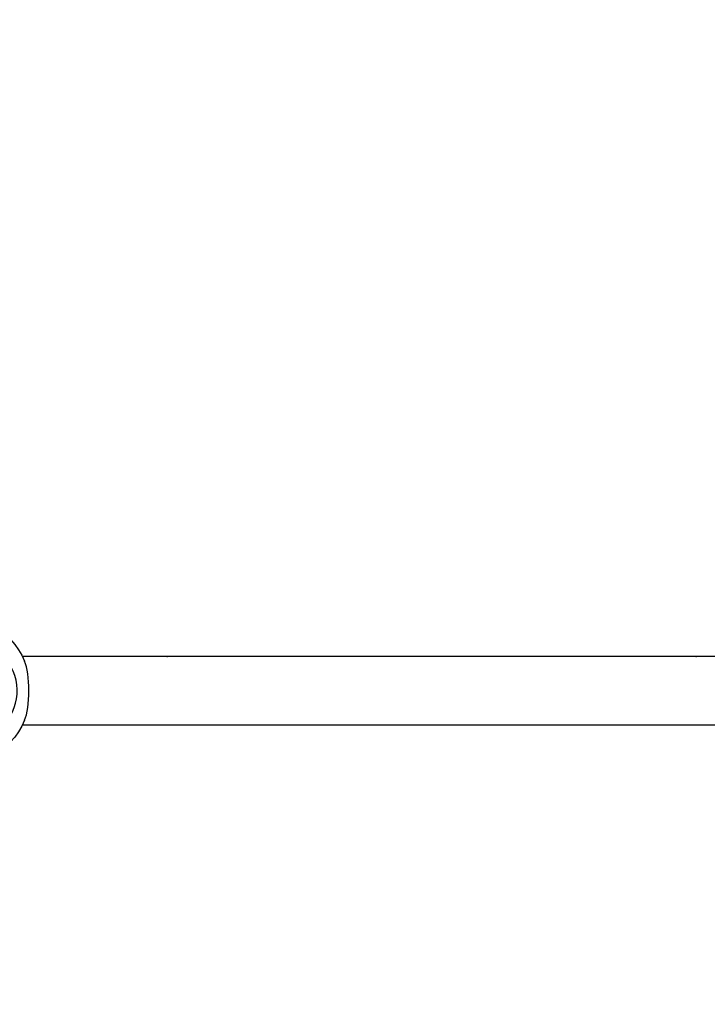
# Model space of a CAD drawing. Extents: x -1786 to 7563, y 2929 to 8865.
# Drawn here: x 906 to 2054, y 5746 to 7389 of the extents above; entities that cross this region are included whole.
import ezdxf

# ---------------------------------------------------------------- set-up
doc = ezdxf.new("R2010")
doc.units = 0
doc.header["$MEASUREMENT"] = 0
doc.layers.get('DEFPOINTS').update_dxf_attribs({"linetype": 'CONTINUOUS'})
doc.layers.add('B', color=3, linetype='CONTINUOUS')
doc.layers.add('K', color=7, linetype='CONTINUOUS')
doc.styles.add('KATALOG', font='swissl.ttf')
doc.dimstyles.new('KATALOG', dxfattribs={"dimscale": 200, "dimtxt": 1.75, "dimasz": 1, "dimexe": 0, "dimexo": 0, "dimgap": 0.3, "dimtad": 1, "dimlfac": 0.001, "dimzin": 0, "dimtxsty": 'KATALOG', "dimblk1": 'KATPFEIL', "dimblk2": 'KATPFEIL', "dimsah": 1, "dimcen": 1, "dimse1": 1, "dimse2": 1, "dimclrd": 256, "dimclre": 256, "dimclrt": 256, "dimadec": 0, "dimazin": 0, "dimtfac": 1, "dimtmove": 0, "dimatfit": 3, "dimldrblk": 'KATPFEIL', "dimfxl": 0, "dimtvp": 1, "dimtolj": 1, "dimtzin": 0, "dimarcsym": 0})

# ---------------------------------------------------------------- blocks, each defined once
blk = doc.blocks.new('KATPFEIL')
at = {"layer": 'B', "ltscale": 1000}
for p, q in [((0, -1), (0, 1)), ((-1, 0), (0, 0)), ((1, 0), (0, 0))]:
    blk.add_line(p, q, dxfattribs=at)
blk = doc.blocks.new('*D2')
at = {"layer": 'B', "linetype": 'ByBlock', "lineweight": -2, "ltscale": 100}
blk.add_line((4263.2, 3728.7), (114.4, 3728.7), dxfattribs=at)
at = {"layer": 'DEFPOINTS', "color": 0, "ltscale": 100}
for p in [(4463.2, 6871.5), (-85.6, 6260.2), (-85.6, 3728.7)]:
    blk.add_point(p, dxfattribs=at)
at = {"layer": 'B', "lineweight": -2, "ltscale": 100, "xscale": 200, "yscale": 200, "zscale": 200, "rotation": 180}
blk.add_blockref('KATPFEIL', (-85.6, 3728.7), dxfattribs=at)
at = {"layer": 'B', "lineweight": -2, "ltscale": 100, "xscale": 200, "yscale": 200, "zscale": 200}
blk.add_blockref('KATPFEIL', (4463.2, 3728.7), dxfattribs=at)
at = {"layer": 'B', "ltscale": 100, "insert": (2188.8, 3997.6), "char_height": 350, "attachment_point": 5, "style": 'KATALOG'}
blk.add_mtext('\\A1;4,55', dxfattribs=at)
blk = doc.blocks.new('*D3')
at = {"layer": 'B', "linetype": 'ByBlock', "lineweight": -2, "ltscale": 100}
blk.add_line((-1385.8, 3128.8), (5763.2, 3128.8), dxfattribs=at)
at = {"layer": 'DEFPOINTS', "color": 0, "ltscale": 100}
for p in [(5963.2, 6871.5), (-1585.8, 6269.3), (5963.2, 3128.8)]:
    blk.add_point(p, dxfattribs=at)
at = {"layer": 'B', "lineweight": -2, "ltscale": 100, "xscale": 200, "yscale": 200, "zscale": 200, "rotation": 180}
blk.add_blockref('KATPFEIL', (-1585.8, 3128.8), dxfattribs=at)
at = {"layer": 'B', "lineweight": -2, "ltscale": 100, "xscale": 200, "yscale": 200, "zscale": 200}
blk.add_blockref('KATPFEIL', (5963.2, 3128.8), dxfattribs=at)
at = {"layer": 'B', "ltscale": 100, "insert": (2188.7, 3397.7), "char_height": 350, "attachment_point": 5, "style": 'KATALOG'}
blk.add_mtext('\\A1;7,55', dxfattribs=at)
blk = doc.blocks.new('*D4')
at = {"layer": 'B', "linetype": 'ByBlock', "lineweight": -2, "ltscale": 100}
blk.add_line((6763.2, 6957.9), (6763.2, 6205.4), dxfattribs=at)
at = {"layer": 'DEFPOINTS', "color": 0, "ltscale": 100}
for p in [(4110.8, 7157.9), (145.3, 6005.4), (6763.2, 6005.4)]:
    blk.add_point(p, dxfattribs=at)
at = {"layer": 'B', "lineweight": -2, "ltscale": 100, "xscale": 200, "yscale": 200, "zscale": 200}
for p, rotation in [((6763.2, 7157.9), 90), ((6763.2, 6005.4), 270)]:
    blk.add_blockref('KATPFEIL', p, dxfattribs=dict(at, rotation=rotation))
at = {"layer": 'B', "ltscale": 100, "insert": (6494.3, 6591.7), "char_height": 350, "attachment_point": 5, "rotation": 90, "style": 'KATALOG'}
blk.add_mtext('\\A1;1,15', dxfattribs=at)
blk = doc.blocks.new('*D5')
at = {"layer": 'B', "linetype": 'ByBlock', "lineweight": -2, "ltscale": 2000}
blk.add_line((7363.2, 8465.2), (7363.2, 4718.6), dxfattribs=at)
at = {"layer": 'DEFPOINTS', "color": 0, "ltscale": 2000}
for p in [(4169.6, 8665.2), (178.3, 4518.6), (7363.2, 4518.6)]:
    blk.add_point(p, dxfattribs=at)
at = {"layer": 'B', "lineweight": -2, "ltscale": 2000, "xscale": 200, "yscale": 200, "zscale": 200}
for p, rotation in [((7363.2, 8665.2), 90), ((7363.2, 4518.6), 270)]:
    blk.add_blockref('KATPFEIL', p, dxfattribs=dict(at, rotation=rotation))
at = {"layer": 'B', "ltscale": 2000, "insert": (7094.3, 6591.9), "char_height": 350, "attachment_point": 5, "rotation": 90, "style": 'KATALOG'}
blk.add_mtext('\\A1;4,15', dxfattribs=at)

msp = doc.modelspace()

# ---------------------------------------------------------------- linework, layer by layer
at = {"layer": 'K', "ltscale": 1.31579}
for p, q in [((1151.155, 6326.441, -8620.547), (910.942, 6326.441, -8620.547)), ((2034.324, 6326.441, -8620.547), (1152.991, 6326.441, -8620.547)), ((2203.187, 6326.441, -8620.547), (2035.248, 6326.441, -8620.547)), ((910.942, 6212.141, -8620.547), (2203.187, 6212.141, -8620.547))]:
    msp.add_line(p, q, dxfattribs=at)
at = {"layer": 'K', "ltscale": 1.31579, "extrusion": (0, 0, -1)}
msp.add_arc((-799.771, 6269.291, 8620.547), 125, 203.184586, 156.815414, dxfattribs=at)
msp.add_ellipse((824.555, 6269.291, -8620.547), major_axis=(0, 80.347), ratio=0.96592585, start_param=5.75958653, end_param=12.04277184, dxfattribs=at)
at = {"layer": 'K', "ltscale": 1.31579}
msp.add_ellipse((906.979, 6269.291, -8620.547), major_axis=(0, 57.5), ratio=0.25881897, start_param=3.68518173, end_param=5.73959623, dxfattribs=at)
for points, knots in [([(1152.073, 6326.434, -8620.547), (1152.077, 6326.434, -8620.547), (1152.08, 6326.434, -8620.547), (1152.198, 6326.434, -8620.547), (1152.311, 6326.435, -8620.547), (1152.515, 6326.437, -8620.547), (1152.606, 6326.438, -8620.547), (1152.756, 6326.44, -8620.547), (1152.817, 6326.44, -8620.547), (1152.901, 6326.441, -8620.547), (1152.929, 6326.441, -8620.547), (1152.961, 6326.441, -8620.547), (1152.969, 6326.441, -8620.547), (1152.98, 6326.441, -8620.547), (1152.984, 6326.441, -8620.547), (1152.991, 6326.441, -8620.547), (1152.994, 6326.441, -8620.547), (1153.001, 6326.441, -8620.547), (1153.004, 6326.441, -8620.547), (1153.015, 6326.441, -8620.547), (1153.021, 6326.441, -8620.547), (1153.052, 6326.441, -8620.547), (1153.067, 6326.44, -8620.547), (1153.078, 6326.439, -8620.547), (1153.067, 6326.439, -8620.547), (1153.008, 6326.437, -8620.547), (1152.953, 6326.435, -8620.547), (1152.799, 6326.433, -8620.547), (1152.7, 6326.433, -8620.547), (1152.477, 6326.432, -8620.547), (1152.357, 6326.432, -8620.547), (1152.114, 6326.433, -8620.547), (1151.995, 6326.434, -8620.547), (1151.772, 6326.436, -8620.547), (1151.67, 6326.437, -8620.547), (1151.493, 6326.439, -8620.547), (1151.417, 6326.439, -8620.547), (1151.305, 6326.44, -8620.547), (1151.263, 6326.441, -8620.547), (1151.211, 6326.441, -8620.547), (1151.196, 6326.441, -8620.547), (1151.176, 6326.441, -8620.547), (1151.171, 6326.441, -8620.547), (1151.162, 6326.441, -8620.547), (1151.159, 6326.441, -8620.547), (1151.155, 6326.441, -8620.547)], [-0.431381153, -0.431381153, -0.431381153, -0.431381153, -0.430330539, -0.430330539, -0.39610128, -0.39610128, -0.36513383, -0.36513383, -0.33909959, -0.33909959, -0.323589016, -0.323589016, -0.318742526, -0.318742526, -0.315938334, -0.315938334, -0.31350337, -0.31350337, -0.310524766, -0.310524766, -0.304883212, -0.304883212, -0.279747172, -0.279747172, -0.248174131, -0.248174131, -0.210125609, -0.210125609, -0.170539654, -0.170539654, -0.132391909, -0.132391909, -0.096875758, -0.096875758, -0.064246113, -0.064246113, -0.035565218, -0.035565218, -0.015494689, -0.015494689, -0.006198909, -0.006198909, -0.002540882, -0.002540882, 0, 0, 0, 0]), ([(2034.786, 6326.439, -8620.547), (2034.863, 6326.44, -8620.547), (2034.94, 6326.44, -8620.547), (2035.066, 6326.441, -8620.547), (2035.116, 6326.441, -8620.547), (2035.181, 6326.441, -8620.547), (2035.196, 6326.441, -8620.547), (2035.22, 6326.441, -8620.547), (2035.229, 6326.441, -8620.547), (2035.245, 6326.441, -8620.547), (2035.253, 6326.441, -8620.547), (2035.269, 6326.441, -8620.547), (2035.278, 6326.441, -8620.547), (2035.302, 6326.441, -8620.547), (2035.318, 6326.441, -8620.547), (2035.4, 6326.441, -8620.547), (2035.46, 6326.441, -8620.547), (2035.587, 6326.439, -8620.547), (2035.647, 6326.439, -8620.547), (2035.746, 6326.437, -8620.547), (2035.777, 6326.436, -8620.547), (2035.792, 6326.434, -8620.547), (2035.774, 6326.433, -8620.547), (2035.689, 6326.432, -8620.547), (2035.624, 6326.432, -8620.547), (2035.462, 6326.433, -8620.547), (2035.369, 6326.434, -8620.547), (2035.169, 6326.436, -8620.547), (2035.065, 6326.437, -8620.547), (2034.863, 6326.439, -8620.547), (2034.766, 6326.439, -8620.547), (2034.603, 6326.44, -8620.547), (2034.535, 6326.441, -8620.547), (2034.44, 6326.441, -8620.547), (2034.411, 6326.441, -8620.547), (2034.37, 6326.441, -8620.547), (2034.359, 6326.441, -8620.547), (2034.34, 6326.441, -8620.547), (2034.332, 6326.441, -8620.547), (2034.324, 6326.441, -8620.547)], [-0.362950797, -0.362950797, -0.362950797, -0.362950797, -0.339788065, -0.339788065, -0.324088758, -0.324088758, -0.318966157, -0.318966157, -0.31605536, -0.31605536, -0.313559052, -0.313559052, -0.31054434, -0.31054434, -0.30494909, -0.30494909, -0.281411829, -0.281411829, -0.249377366, -0.249377366, -0.211449512, -0.211449512, -0.171881145, -0.171881145, -0.1336403, -0.1336403, -0.098033852, -0.098033852, -0.065292629, -0.065292629, -0.036441693, -0.036441693, -0.015886478, -0.015886478, -0.006358989, -0.006358989, -0.002606827, -0.002606827, 0, 0, 0, 0])]:
    msp.add_open_spline(points, degree=3, knots=knots, dxfattribs=at)

# ---------------------------------------------------------------- dimensions: what is measured, and where the dimension line sits
at = {"layer": 'B', "ltscale": 2000}
dim = msp.add_linear_dim(base=(7363.207, 4518.572, -8620.547), p1=(4169.581, 8665.166, -8620.547), p2=(178.268, 4518.572, -8620.547), angle=90, dimstyle='KATALOG', override={"dimarcsym": 1}, dxfattribs=at)
dim.commit()
dim.dimension.update_dxf_attribs({"geometry": '*D5', "text_midpoint": (7094.347, 6591.869, -8620.547)})
at = {"layer": 'B', "ltscale": 100}
dim = msp.add_linear_dim(base=(6763.207, 6005.357, -8620.547), p1=(4110.84, 7157.948, -8620.547), p2=(145.347, 6005.357, -8620.547), angle=90, dimstyle='KATALOG', override={"dimarcsym": 1}, dxfattribs=at)
dim.commit()
dim.dimension.update_dxf_attribs({"geometry": '*D4', "text_midpoint": (6763.207, 6591.653, -8620.547), "dimtype": 160})
for base, p1, p2, picture, middle in [((5963.207, 3128.791, -8620.547), (-1585.765, 6269.291, -8620.547), (5963.207, 6871.54, -8620.547), '*D3', (2188.721, 3397.651, -8620.547)), ((-85.599, 3728.7, -8620.547), (4463.207, 6871.54, -8620.547), (-85.599, 6260.156, -8620.547), '*D2', (2188.804, 3997.559, -8620.547))]:
    dim = msp.add_linear_dim(base=base, p1=p1, p2=p2, dimstyle='KATALOG', override={"dimarcsym": 1}, dxfattribs=at)
    dim.commit()
    dim.dimension.update_dxf_attribs({"geometry": picture, "text_midpoint": middle})

doc.saveas('drawing.dxf')
